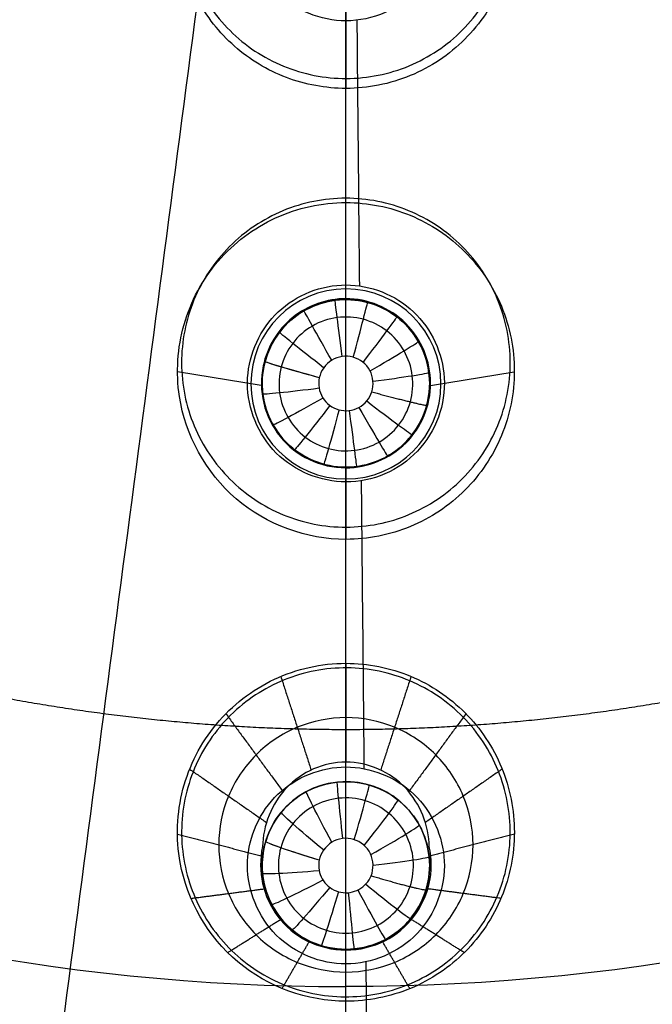
# Model space of a CAD drawing. Units: millimetres. Extents: x -170 to 445, y -152 to 177.
# Drawn here: x 332 to 347, y -51 to -27 of the extents above; entities that cross this region are included whole.
import ezdxf

# ---------------------------------------------------------------- set-up
doc = ezdxf.new("R2010")
doc.units = ezdxf.units.MM
doc.layers.add('Default', color=18, linetype='Continuous', true_color=0x000000)

# ---------------------------------------------------------------- blocks, each defined once
blk = doc.blocks.new('plane_02')
at = {"layer": 'Default', "color": 251, "true_color": 0x606060}
for centre, radius, start, end in [((340, 0, 990.769), 50.39, 180, 270), ((340, 0, 1002.564), 103.505, 270, 0), ((340, 0, 993.159), 90.011, 270, 0), ((340, 0, 997.691), 100.75, 270, 360), ((340, 0, 994.289), 96.207, 270, 360)]:
    blk.add_arc(centre, radius, start, end, dxfattribs=at)
at = {"layer": 'Default', "color": 251, "true_color": 0x606060, "extrusion": (0, 0, -1)}
for centre, radius, start, end in [((-340, 0, -1002.564), 101.896, 180, 0), ((-340, 0, -997.691), 100.75, 270, 0), ((-340, 0, -994.289), 96.207, 270, 0), ((-340, 0, -990.769), 50.39, 180, 270)]:
    blk.add_arc(centre, radius, start, end, dxfattribs=at)
at = {"layer": 'Default', "color": 251, "true_color": 0x606060, "extrusion": (0.000599284, -0.033588, -0.999436)}
blk.add_arc((339.101, 86.807, -988.313), 2.353, 181.0221, 183.5978, dxfattribs=at)
at = {"layer": 'Default', "color": 251, "true_color": 0x606060, "extrusion": (1, 8.38143e-06, 0.000211392)}
blk.add_arc((-15.075, 1961.291, 340.209), 971.237, 267.511078, 267.947952, dxfattribs=at)
at = {"layer": 'Default', "color": 251, "true_color": 0x606060}
for points, weights, degree in [([(236.495, 0, 1002.564), (236.495, -60.632, 1002.564), (279.368, -103.505, 1002.564), (340, -103.505, 1002.564)], [1, 0.804737854221, 0.804737854221, 1], 3), ([(249.989, 0, 993.159), (249.989, -90.011, 993.159), (340, -90.011, 993.159)], [1, 0.707106781831, 1], 2)]:
    blk.add_rational_spline(points, weights, degree=degree, dxfattribs=at)
for points, knots in [([(342.342, -24.807, 990.134), (342.394, -25.434, 990.143), (341.946, -26.792, 990.163), (340.629, -27.35, 990.172), (340, -27.35, 990.172)], [-4.117628, -4.117628, -4.117628, -4.117628, -2.059209, 0, 0, 0, 0]), ([(340, -27.35, 990.172), (339.401, -27.35, 990.172), (338.152, -26.848, 990.164), (337.65, -25.599, 990.146), (337.65, -24.999, 990.137)], [-3.891305, -3.891305, -3.891305, -3.891305, -1.946498, 0, 0, 0, 0]), ([(337.654, -35.866, 990.341), (337.687, -35.288, 990.328), (338.218, -34.114, 990.301), (339.421, -33.649, 990.29), (340, -33.649, 990.29)], [-3.736219, -3.736219, -3.736219, -3.736219, -1.869019, 0, 0, 0, 0]), ([(340, -33.649, 990.29), (340.579, -33.649, 990.29), (341.782, -34.114, 990.301), (342.313, -35.288, 990.327), (342.346, -35.866, 990.341)], [-3.736268, -3.736268, -3.736268, -3.736268, -1.868113, 0, 0, 0, 0]), ([(342.346, -35.866, 990.341), (342.364, -36.181, 990.348), (342.27, -36.828, 990.363), (341.756, -37.658, 990.383), (340.957, -38.217, 990.396), (340.317, -38.349, 990.399), (340, -38.349, 990.399)], [-3.892605, -3.892605, -3.892605, -3.892605, -2.92028, -1.946267, -0.973029, 0, 0, 0, 0]), ([(340, -38.349, 990.399), (339.401, -38.349, 990.399), (338.151, -37.848, 990.387), (337.65, -36.599, 990.358), (337.65, -35.999, 990.344)], [-3.891632, -3.891632, -3.891632, -3.891632, -1.946678, 0, 0, 0, 0]), ([(337.652, -47.394, 990.666), (337.679, -46.811, 990.646), (338.204, -45.622, 990.607), (339.417, -45.149, 990.591), (340, -45.149, 990.591)], [-3.769298, -3.769298, -3.769298, -3.769298, -1.884544, 0, 0, 0, 0]), ([(340, -45.149, 990.591), (340.584, -45.149, 990.591), (341.796, -45.622, 990.607), (342.321, -46.811, 990.646), (342.348, -47.394, 990.666)], [-3.769303, -3.769303, -3.769303, -3.769303, -1.883996, 0, 0, 0, 0]), ([(342.348, -47.394, 990.666), (342.375, -48.009, 990.687), (341.902, -49.318, 990.731), (340.616, -49.849, 990.749), (340, -49.849, 990.749)], [-4.016186, -4.016186, -4.016186, -4.016186, -2.00685, 0, 0, 0, 0]), ([(340, -49.849, 990.749), (339.4, -49.849, 990.749), (338.151, -49.348, 990.732), (337.65, -48.099, 990.69), (337.65, -47.499, 990.67)], [-3.89222, -3.89222, -3.89222, -3.89222, -1.946108, 0, 0, 0, 0])]:
    blk.add_open_spline(points, degree=3, knots=knots, dxfattribs=at)
for points, degree in [([(340, -33.649, 990.29), (340, -32.41, 990.264), (340, -31.16, 990.239), (340, -29.901, 990.215), (340, -28.631, 990.193), (340, -27.35, 990.172)], 5), ([(337.65, -35.999, 990.344), (337.65, -35.955, 990.343), (337.651, -35.91, 990.342), (337.654, -35.866, 990.341)], 3), ([(340, -45.149, 990.591), (340, -43.811, 990.549), (340, -42.463, 990.509), (340, -41.103, 990.471), (340, -39.732, 990.434), (340, -38.349, 990.399)], 5)]:
    blk.add_open_spline(points, degree=degree, dxfattribs=at)
at = {"layer": 'Default', "color": 251, "true_color": 0x606060, "extrusion": (-1, 1.79216e-06, 6.32486e-08)}
blk.add_open_spline([(340, -33.649, 990.291), (340, -31.549, 990.247), (340, -29.45, 990.207), (340, -27.35, 990.173)], degree=3, dxfattribs=at)
at = {"layer": 'Default', "color": 251, "true_color": 0x606060, "extrusion": (-0.999955, -0.009532, -6.46115e-08)}
blk.add_open_spline([(340.261, -27.334, 990.173), (340.281, -29.447, 990.207), (340.301, -31.559, 990.247), (340.321, -33.672, 990.292)], degree=3, dxfattribs=at)
at = {"layer": 'Default', "color": 251, "true_color": 0x606060, "extrusion": (-1, 1.79116e-06, 2.16862e-08)}
blk.add_open_spline([(340, -45.149, 990.592), (340, -42.883, 990.521), (340, -40.616, 990.457), (340, -38.349, 990.4)], degree=3, dxfattribs=at)
at = {"layer": 'Default', "color": 251, "true_color": 0x606060, "extrusion": (-0.999955, -0.009532, -2.20141e-08)}
blk.add_open_spline([(340.365, -38.321, 990.399), (340.387, -40.611, 990.457), (340.409, -42.901, 990.521), (340.431, -45.19, 990.593)], degree=3, dxfattribs=at)
at = {"layer": 'Default', "color": 251, "true_color": 0x606060, "extrusion": (-1, 1.79044e-06, -1.5152e-10)}
blk.add_open_spline([(340, -57.249, 991.042), (340, -54.963, 990.943), (340, -52.496, 990.845), (340, -50.03, 990.756), (340, -49.849, 990.749)], degree=3, knots=[32.833885, 32.833885, 32.833885, 32.833885, 39.699033, 40.239645, 40.239645, 40.239645, 40.239645], dxfattribs=at)
at = {"layer": 'Default', "color": 251, "true_color": 0x606060, "extrusion": (-0.999955, -0.009532, 2.72871e-10)}
blk.add_open_spline([(340.475, -49.798, 990.747), (340.477, -49.995, 990.755), (340.5, -52.501, 990.845), (340.524, -55.007, 990.945), (340.546, -57.316, 991.045)], degree=3, knots=[49.808734, 49.808734, 49.808734, 49.808734, 50.398331, 57.333299, 57.333299, 57.333299, 57.333299], dxfattribs=at)
blk = doc.blocks.new('_08')
at = {"layer": 'Default', "color": 26, "true_color": 0x782424}
for p, q in [((340, -27.03, 990.806), (340, -28.963, 998.556)), ((340, -33.977, 991.339), (340, -31.684, 998.612)), ((340, -34, 989.837), (340, -34, 991.189)), ((337.979, -36.053, 991.247), (335.981, -35.727, 998.699)), ((342.021, -36.053, 991.248), (344.02, -35.727, 998.702)), ((338, -36, 989.857), (338, -36, 991.122)), ((338, -36, 989.846), (338, -36, 989.857)), ((342, -36, 991.069), (342, -36, 991.122)), ((342, -36, 989.846), (342, -36, 991.069)), ((340, -38, 989.858), (340, -38, 990.974)), ((340, -38.015, 991.081), (340, -39.724, 998.789)), ((340, -45.5, 990.142), (340, -45.5, 990.985)), ((338, -47.5, 990.164), (338, -47.5, 991.396)), ((342, -47.5, 990.164), (342, -47.5, 991.396)), ((340, -49.5, 990.185), (340, -49.5, 992.666))]:
    blk.add_line(p, q, dxfattribs=at)
at = {"layer": 'Default', "color": 26, "true_color": 0x782424, "extrusion": (0, 0, -1)}
for centre, radius, start, end in [((-340, 0, -1002.625), 89.152, 187.5, 7.5), ((-340, 0, -1000.348), 52.223, 187.499, 7.5), ((-340, -47.5, -990.985), 2, 52.4489, 127.5511)]:
    blk.add_arc(centre, radius, start, end, dxfattribs=at)
at = {"layer": 'Default'}
blk.add_arc((340, 0, 1003.064), 102.4, 180, 0, dxfattribs=at)
at = {"layer": 'Default', "color": 26, "true_color": 0x782424, "extrusion": (0, 0.043619, 0.999048)}
for start, end in [(270, 90), (90, 270)]:
    blk.add_arc((-340, 79.256, 989.657), 2.269, start, end, dxfattribs=at)
at = {"layer": 'Default', "color": 26, "true_color": 0x782424}
for centre, start, end in [((340, -36, 990.513), 0.0001, 180.0006), ((340, -36, 990.484), 180.0006, 0.0001), ((340, -47.5, 990.768), 0.0011, 180.0004), ((340, -47.5, 991.441), 182.439, 357.562)]:
    blk.add_arc(centre, 2, start, end, dxfattribs=at)
at = {"layer": 'Default', "color": 26, "true_color": 0x782424, "extrusion": (-1.35795e-06, 0.005789, 0.999983)}
blk.add_arc((340.001, -41.729, 989.621), 2, 0.0043, 164.8868, dxfattribs=at)
at = {"layer": 'Default', "color": 26, "true_color": 0x782424, "extrusion": (0.260588, 0.965191, -0.022376)}
blk.add_arc((-337.13, 990.801, 31.704), 1.5, 275.6987, 0.0059, dxfattribs=at)
at = {"layer": 'Default', "color": 26, "true_color": 0x782424, "extrusion": (6.66735e-05, 0.011463, 0.999934)}
blk.add_arc((339.935, -58.847, 989.578), 1.999, 359.9719, 163.2803, dxfattribs=at)
at = {"layer": 'Default', "color": 26, "true_color": 0x782424, "extrusion": (0.287966, 0.956689, -0.042689)}
blk.add_arc((-338.761, 991.495, 10.197), 1.498, 275.5949, 0.0863, dxfattribs=at)
at = {"layer": 'Default'}
for points, degree, knots in [([(430.435, 50.426, 1003.121), (427.15, 56.362, 1003.121), (421.362, 64.801, 1003.121), (412.086, 74.71, 1003.121), (401.838, 83.609, 1003.121), (387.445, 92.753, 1003.121), (368.435, 100.24, 1003.121), (351.669, 103.357, 1003.121), (338.103, 103.8, 1003.121), (324.565, 102.839, 1003.121), (307.924, 99.122, 1003.121), (289.191, 90.967, 1003.121), (275.134, 81.311, 1003.121), (265.233, 72.027, 1003.121), (256.342, 61.772, 1003.121), (247.212, 47.372, 1003.121), (239.738, 28.357, 1003.121), (236.632, 11.588, 1003.121), (236.204, -1.978, 1003.121), (237.172, -15.516, 1003.121), (240.902, -32.148, 1003.121), (246.356, -44.649, 1003.121), (249.644, -50.569, 1003.121)], 3, [326.70987, 326.70987, 326.70987, 326.70987, 347.143233, 357.372031, 367.600912, 388.034665, 408.469586, 428.902904, 439.131616, 449.360441, 469.79389, 490.228821, 510.66201, 520.89069, 531.119452, 551.553047, 571.987658, 592.421062, 602.649729, 612.878487, 633.312176, 653.746858, 653.746858, 653.746858, 653.746858]), ([(249.798, -50.483, 1003.064), (246.519, -44.58, 1003.064), (241.07, -32.102, 1003.064), (237.349, -15.504, 1003.064), (236.378, -2.001, 1003.064), (236.802, 11.538, 1003.064), (239.895, 28.271, 1003.064), (247.355, 47.26, 1003.064), (256.449, 61.621, 1003.064), (265.322, 71.866, 1003.064), (275.196, 81.133, 1003.064), (294.738, 94.588, 1003.064), (321.113, 103.277, 1003.064), (348.236, 103.819, 1003.064), (368.303, 100.088, 1003.064), (387.282, 92.64, 1003.064), (401.685, 83.505, 1003.064), (411.967, 74.583, 1003.064), (421.24, 64.672, 1003.064), (427.02, 56.234, 1003.064), (430.281, 50.341, 1003.064)], 3, [0, 0, 0, 0, 20.395732, 40.843386, 51.043563, 61.222824, 81.693262, 102.07838, 122.500923, 132.682453, 142.955201, 163.326003, 203.978906, 224.426307, 244.802302, 265.207188, 285.661937, 295.964217, 306.258645, 326.600435, 326.600435, 326.600435, 326.600435]), ([(249.644, -50.569, 1003.121), (252.929, -56.483, 1003.121), (258.731, -64.918, 1003.121), (268.009, -74.801, 1003.121), (278.259, -83.678, 1003.121), (292.646, -92.797, 1003.121), (311.643, -100.261, 1003.121), (328.395, -103.364, 1003.121), (341.947, -103.798, 1003.121), (355.471, -102.834, 1003.121), (372.094, -99.113, 1003.121), (390.808, -90.966, 1003.121), (404.852, -81.322, 1003.121), (414.743, -72.048, 1003.121), (423.631, -61.808, 1003.121), (432.759, -47.426, 1003.121), (440.238, -28.435, 1003.121), (443.355, -11.686, 1003.121), (443.8, 1.866, 1003.121), (442.846, 15.391, 1003.121), (439.139, 32.016, 1003.121), (433.717, 44.497, 1003.121), (430.435, 50.426, 1003.121)], 3, [0, 0, 0, 0, 20.412865, 30.631331, 40.849907, 61.262969, 81.677455, 102.090295, 112.308768, 122.527329, 142.940576, 163.354847, 183.767893, 193.986341, 204.204875, 224.618175, 245.032472, 265.445417, 275.663868, 285.882411, 306.295464, 326.70987, 326.70987, 326.70987, 326.70987]), ([(430.281, 50.341, 1003.064), (433.551, 44.432, 1003.064), (438.976, 31.959, 1003.064), (442.67, 15.366, 1003.064), (443.621, 1.863, 1003.064), (443.184, -11.667, 1003.064), (440.067, -28.386, 1003.064), (432.602, -47.345, 1003.064), (423.492, -61.704, 1003.064), (414.618, -71.926, 1003.064), (404.735, -81.181, 1003.064), (385.21, -94.617, 1003.064), (358.848, -103.283, 1003.064), (331.749, -103.814, 1003.064), (311.692, -100.089, 1003.064), (292.725, -92.64, 1003.064), (278.363, -83.535, 1003.064), (268.126, -74.668, 1003.064), (258.862, -64.805, 1003.064), (253.074, -56.382, 1003.064), (249.798, -50.483, 1003.064)], 3, [0, 0, 0, 0, 20.399882, 40.798322, 51.011178, 61.222165, 81.621868, 102.020505, 122.421494, 132.632451, 142.844598, 163.243877, 203.854967, 224.253328, 244.652511, 265.05099, 285.45413, 295.665484, 305.890767, 326.272012, 326.272012, 326.272012, 326.272012]), ([(235.218, 0, 1007.563), (235.218, -27.369, 1007.563), (257.892, -82.108, 1007.563), (340, -116.118, 1007.563), (422.108, -82.108, 1007.563), (444.782, -27.369, 1007.563), (444.782, 0, 1007.563)], 3, [357.978934, 357.978934, 357.978934, 357.978934, 447.473608, 536.96833, 626.463052, 715.957774, 715.957774, 715.957774, 715.957774]), ([(443.752, 0, 1003.271), (443.751, -2.77, 1003.271), (443.35, -12.314, 1003.271), (440.344, -28.465, 1003.271), (432.857, -47.476, 1003.271), (423.72, -61.872, 1003.271), (414.822, -72.123, 1003.271), (404.92, -81.408, 1003.271), (390.861, -91.062, 1003.271), (372.128, -99.218, 1003.271), (355.488, -102.942, 1003.271), (341.949, -103.907, 1003.271), (328.382, -103.473, 1003.271), (311.613, -100.366, 1003.271), (292.597, -92.895, 1003.271), (278.195, -83.767, 1003.271), (267.934, -74.88, 1003.271), (258.645, -64.986, 1003.271), (252.837, -56.542, 1003.271), (249.549, -50.622, 1003.271)], 3, [0, 0, 0, 0, 8.345204, 28.756556, 49.169259, 69.580965, 79.798702, 90.016352, 110.427805, 130.840482, 151.252136, 161.469899, 171.687574, 192.098821, 212.511714, 232.923182, 243.140961, 253.35863, 273.769897, 273.769897, 273.769897, 273.769897]), ([(250.08, 0, 1022.188), (250.08, -23.487, 1022.188), (269.538, -70.462, 1022.188), (340, -99.648, 1022.188), (410.462, -70.462, 1022.188), (429.919, -23.487, 1022.188), (429.919, 0, 1022.188)], 3, [357.979138, 357.979138, 357.979138, 357.979138, 447.473608, 536.96833, 626.463052, 715.957774, 715.957774, 715.957774, 715.957774]), ([(340, -103.752, 1003.271), (340, -103.983, 1003.973), (340, -105.06, 1007.769), (340, -105.66, 1013.597), (340, -106.037, 1018.976), (340, -101.741, 1022.324), (340, -79.383, 1023.911), (340, -53.931, 1024.855), (340, -44.261, 1025.153)], 6, [1.401345, 1.401345, 1.401345, 1.401345, 1.401345, 1.401345, 1.401345, 12.508798, 60.743885, 88.320267, 88.320267, 88.320267, 88.320267, 88.320267, 88.320267, 88.320267])]:
    blk.add_open_spline(points, degree=degree, knots=knots, dxfattribs=at)
blk.add_rational_spline([(384.261, 0, 1025.153), (384.261, -0.844, 1025.153), (384.224, -2.575, 1025.153), (384.017, -5.237, 1025.153), (383.529, -8.626, 1025.152), (382.426, -12.971, 1025.152), (381.008, -16.928, 1025.151), (379.127, -20.924, 1025.152), (376.902, -24.63, 1025.152), (374.281, -28.168, 1025.153), (371.373, -31.369, 1025.153), (368.163, -34.285, 1025.153), (364.638, -36.898, 1025.152), (360.912, -39.131, 1025.152), (356.946, -41.003, 1025.151), (352.943, -42.433, 1025.152), (348.67, -43.52, 1025.152), (344.321, -44.153, 1025.153), (340, -44.369, 1025.153), (335.679, -44.153, 1025.153), (331.331, -43.52, 1025.152), (327.057, -42.433, 1025.152), (323.054, -41.003, 1025.151), (319.087, -39.131, 1025.152), (315.363, -36.899, 1025.152), (311.836, -34.283, 1025.153), (308.629, -31.372, 1025.153), (305.717, -28.164, 1025.153), (303.101, -24.638, 1025.152), (300.87, -20.913, 1025.152), (298.997, -16.946, 1025.151), (297.568, -12.943, 1025.152), (296.48, -8.669, 1025.152), (295.974, -5.191, 1025.153), (295.78, -2.594, 1025.156), (295.739, -0.865, 1025.153), (295.739, 0, 1025.153)], [1, 1, 1, 1, 1, 1, 1, 1, 1, 1, 1, 1, 1, 1, 1, 1, 1, 1, 1, 1, 1, 1, 1, 1, 1, 1, 1, 1, 1, 1, 1, 1, 1, 1, 1.00000036395, 0.999999999998, 1], degree=5, knots=[-139.315076, -139.315076, -139.315076, -139.315076, -139.315076, -139.315076, -134.961481, -130.607886, -126.254292, -121.900697, -117.547102, -113.193507, -108.839913, -104.486318, -100.132723, -95.779129, -91.425534, -87.071939, -82.718344, -78.36475, -74.011155, -69.65756, -65.303966, -60.950371, -56.596776, -52.243181, -47.889587, -43.535992, -39.182397, -34.828803, -30.475208, -26.121613, -21.768018, -17.414424, -13.060829, -8.707234, -4.35364, 0, 0, 0, 0, 0, 0], dxfattribs=at)
blk.add_open_spline([(340, -44.261, 1025.153), (340, -32.508, 1025.515), (339.999, -21.578, 1025.743), (340, -19.116, 1035.685)], degree=3, dxfattribs=at)
at = {"layer": 'Default', "color": 26, "true_color": 0x782424}
for points, knots in [([(340, -20.932, 998.44), (340.522, -20.932, 998.44), (341.578, -21.141, 998.443), (342.912, -22.034, 998.455), (343.807, -23.371, 998.474), (344.119, -24.949, 998.497), (343.805, -26.526, 998.52), (342.911, -27.861, 998.54), (341.578, -28.754, 998.553), (340.522, -28.962, 998.556), (340, -28.962, 998.556)], [0, 0, 0, 0, 1.604942, 3.20969, 4.812551, 6.422668, 8.027391, 9.631502, 11.233927, 12.838863, 12.838863, 12.838863, 12.838863]), ([(336.409, -23.221, 999.62), (336.203, -23.688, 999.626), (335.974, -24.715, 999.641), (336.248, -26.261, 999.664), (337.092, -27.586, 999.684), (338.378, -28.485, 999.697), (339.91, -28.826, 999.702), (341.456, -28.554, 999.698), (342.781, -27.713, 999.685), (343.386, -26.85, 999.673), (343.592, -26.381, 999.666)], [-12.548187, -12.548187, -12.548187, -12.548187, -10.978603, -9.409378, -7.841085, -6.274069, -4.707845, -3.141484, -1.574216, 0, 0, 0, 0]), ([(340, -28.962, 998.556), (339.518, -28.961, 998.556), (338.546, -28.785, 998.554), (337.282, -28.021, 998.542), (336.368, -26.86, 998.525), (336.074, -25.915, 998.511), (336.015, -25.436, 998.504)], [0, 0, 0, 0, 1.472534, 2.946795, 4.421321, 5.896024, 5.896024, 5.896024, 5.896024]), ([(336.026, -36.309, 998.712), (335.94, -35.742, 998.699), (336.015, -34.558, 998.673), (336.857, -33.002, 998.639), (338.268, -31.936, 998.617), (339.427, -31.684, 998.612), (340, -31.684, 998.612)], [0, 0, 0, 0, 1.765664, 3.529452, 5.291795, 7.057121, 7.057121, 7.057121, 7.057121]), ([(343.463, -37.348, 999.885), (343.703, -36.898, 999.875), (344.007, -35.892, 999.851), (343.85, -34.333, 999.816), (343.109, -32.948, 999.784), (341.893, -31.953, 999.762), (340.39, -31.499, 999.752), (338.828, -31.655, 999.755), (337.444, -32.395, 999.772), (336.778, -33.21, 999.79), (336.537, -33.661, 999.8)], [-12.543992, -12.543992, -12.543992, -12.543992, -10.977535, -9.410439, -7.84277, -6.273716, -4.705486, -3.138877, -1.57238, 0, 0, 0, 0]), ([(340, -31.684, 998.612), (340.522, -31.684, 998.612), (341.579, -31.893, 998.616), (342.914, -32.785, 998.635), (343.81, -34.123, 998.664), (344.124, -35.703, 998.698), (343.81, -37.282, 998.734), (342.916, -38.618, 998.764), (341.58, -39.511, 998.786), (340.523, -39.72, 998.79), (340, -39.72, 998.79)], [0, 0, 0, 0, 1.605148, 3.210022, 4.81422, 6.427605, 8.034396, 9.640207, 11.244807, 12.852489, 12.852489, 12.852489, 12.852489]), ([(336.537, -33.661, 999.8), (336.297, -34.112, 999.811), (335.993, -35.119, 999.834), (336.151, -36.68, 999.87), (336.893, -38.064, 999.902), (338.108, -39.057, 999.926), (339.61, -39.511, 999.936), (341.171, -39.355, 999.933), (342.556, -38.615, 999.915), (343.222, -37.8, 999.896), (343.463, -37.348, 999.885)], [-12.546582, -12.546582, -12.546582, -12.546582, -10.976916, -9.408206, -7.840277, -6.2738, -4.70762, -3.140401, -1.573838, 0, 0, 0, 0]), ([(340, -33.977, 991.34), (339.551, -33.977, 991.34), (338.623, -34.298, 991.332), (338.119, -35.139, 991.298), (338.026, -35.579, 991.275)], [0, 0, 0, 0, 1.42973, 2.862517, 2.862517, 2.862517, 2.862517]), ([(338.045, -35.579, 991.141), (338.145, -35.112, 991.161), (338.719, -34.223, 991.186), (340.231, -33.828, 991.192), (341.627, -34.532, 991.18), (342, -35.523, 991.146), (342, -36, 991.122)], [0, 0, 0, 0, 1.55067, 3.098074, 4.647799, 6.198457, 6.198457, 6.198457, 6.198457]), ([(340, -38.012, 991.082), (340.516, -38.012, 991.082), (341.591, -37.575, 991.137), (342.238, -35.996, 991.261), (341.589, -34.413, 991.328), (340.515, -33.977, 991.34), (340, -33.977, 991.34)], [0, 0, 0, 0, 1.694495, 3.390364, 5.084647, 6.775002, 6.775002, 6.775002, 6.775002]), ([(341.538, -36.439, 988.829), (341.594, -36.238, 988.826), (341.626, -35.81, 988.82), (341.424, -35.201, 988.811), (341.003, -34.716, 988.804), (340.427, -34.429, 988.8), (339.786, -34.387, 988.799), (339.178, -34.594, 988.802), (338.696, -35.019, 988.808), (338.509, -35.404, 988.814), (338.456, -35.607, 988.817)], [0, 0, 0, 0, 0.0628262, 0.1254697, 0.1879527, 0.2503218, 0.3126414, 0.3749821, 0.437416, 0.4999989, 0.4999989, 0.4999989, 0.4999989]), ([(340.618, -36.202, 988.357), (340.671, -36.039, 988.354), (340.639, -35.653, 988.348), (340.189, -35.301, 988.342), (339.623, -35.379, 988.343), (339.4, -35.696, 988.348), (339.365, -35.863, 988.351)], [0, 0, 0, 0, 0.565142, 1.129569, 1.694653, 2.259129, 2.259129, 2.259129, 2.259129]), ([(338.026, -35.579, 991.275), (337.964, -35.87, 991.26), (337.971, -36.488, 991.223), (338.378, -37.31, 991.157), (339.1, -37.877, 991.098), (339.703, -38.012, 991.082), (340, -38.012, 991.082)], [0, 0, 0, 0, 0.91921, 1.836983, 2.754063, 3.67154, 3.67154, 3.67154, 3.67154]), ([(338.456, -35.607, 988.817), (338.456, -35.607, 988.817), (338.403, -35.808, 988.82), (338.377, -36.232, 988.826), (338.584, -36.833, 988.835), (339.003, -37.311, 988.842), (339.573, -37.592, 988.847), (340.207, -37.636, 988.847), (340.81, -37.434, 988.844), (341.291, -37.019, 988.838), (341.483, -36.638, 988.832), (341.538, -36.439, 988.829)], [0.4999989, 0.4999989, 0.4999989, 0.4999989, 0.5000001, 0.5621752, 0.6245316, 0.687048, 0.7496804, 0.8123501, 0.8750198, 0.9375351, 1, 1, 1, 1]), ([(339.365, -35.863, 988.351), (339.332, -36.02, 988.354), (339.388, -36.374, 988.36), (339.813, -36.69, 988.366), (340.34, -36.631, 988.365), (340.568, -36.354, 988.36), (340.618, -36.202, 988.357)], [0, 0, 0, 0, 0.523908, 1.04854, 1.573233, 2.097807, 2.097807, 2.097807, 2.097807]), ([(342, -36, 991.122), (342, -36.51, 991.096), (341.567, -37.572, 991.022), (339.999, -38.214, 990.95), (338.432, -37.571, 991.022), (338, -36.51, 991.096), (338, -36, 991.122)], [0, 0, 0, 0, 1.67841, 3.356686, 5.031987, 6.709649, 6.709649, 6.709649, 6.709649]), ([(338, -36, 989.846), (338, -36.469, 989.849), (338.36, -37.442, 989.855), (339.714, -38.158, 989.859), (341.208, -37.818, 989.857), (341.809, -36.974, 989.852), (341.931, -36.521, 989.849)], [-6.075271, -6.075271, -6.075271, -6.075271, -4.557007, -3.036686, -1.517954, -0.000002, -0.000002, -0.000002, -0.000002]), ([(340, -39.72, 998.79), (339.069, -39.72, 998.79), (337.143, -39.029, 998.773), (336.166, -37.23, 998.732), (336.026, -36.309, 998.712)], [0, 0, 0, 0, 2.977208, 5.956718, 5.956718, 5.956718, 5.956718]), ([(336.043, -47.429, 999.031), (335.939, -46.855, 999.013), (335.984, -45.647, 998.975), (336.81, -44.045, 998.925), (338.235, -42.939, 998.892), (339.416, -42.676, 998.884), (340, -42.676, 998.884)], [0, 0, 0, 0, 1.798915, 3.596816, 5.39368, 7.194155, 7.194155, 7.194155, 7.194155]), ([(340, -42.676, 998.884), (340.524, -42.676, 998.884), (341.582, -42.886, 998.89), (342.918, -43.783, 998.918), (343.813, -45.125, 998.959), (344.126, -46.707, 999.008), (343.813, -48.289, 999.058), (342.92, -49.63, 999.101), (341.584, -50.529, 999.13), (340.524, -50.738, 999.137), (340, -50.738, 999.137)], [0, 0, 0, 0, 1.608918, 3.21715, 4.825036, 6.442161, 8.051253, 9.659584, 11.26773, 12.879259, 12.879259, 12.879259, 12.879259]), ([(343.901, -47.119, 1000.17), (343.954, -46.613, 1000.153), (343.859, -45.567, 1000.118), (343.13, -44.179, 1000.073), (341.924, -43.173, 1000.041), (340.424, -42.706, 1000.026), (338.86, -42.848, 1000.03), (337.47, -43.579, 1000.054), (336.465, -44.783, 1000.093), (336.153, -45.788, 1000.126), (336.1, -46.297, 1000.143)], [-12.545553, -12.545553, -12.545553, -12.545553, -10.978859, -9.411454, -7.843507, -6.274295, -4.705909, -3.139344, -1.57259, 0, 0, 0, 0]), ([(340, -45.035, 992.031), (339.736, -45.035, 992.031), (339.201, -45.149, 991.999), (338.333, -45.757, 991.83), (338.019, -46.547, 991.615), (338.009, -47.05, 991.482)], [0, 0, 0, 0, 0.825136, 1.65341, 3.282595, 3.282595, 3.282595, 3.282595]), ([(341.991, -47.05, 991.482), (341.981, -46.548, 991.614), (341.668, -45.76, 991.829), (340.802, -45.15, 991.999), (340.265, -45.035, 992.031), (340, -45.035, 992.031)], [0, 0, 0, 0, 1.624393, 2.454164, 3.282403, 3.282403, 3.282403, 3.282403]), ([(338.033, -47.141, 991.216), (338.073, -46.921, 991.109), (338.245, -46.444, 991.005), (338.584, -46.066, 990.985), (338.781, -45.914, 990.985)], [0, 0, 0, 0, 0.760051, 1.522191, 1.522191, 1.522191, 1.522191]), ([(341.531, -48.003, 989.164), (341.598, -47.801, 989.161), (341.65, -47.364, 989.156), (341.468, -46.735, 989.147), (341.055, -46.224, 989.14), (340.476, -45.914, 989.136), (339.822, -45.854, 989.135), (339.196, -46.052, 989.138), (338.697, -46.479, 989.143), (338.501, -46.87, 989.149), (338.445, -47.077, 989.152)], [0, 0, 0, 0, 0.0635102, 0.1270242, 0.1905426, 0.2540615, 0.3175843, 0.3811037, 0.4446214, 0.5081375, 0.5081375, 0.5081375, 0.5081375]), ([(341.219, -45.914, 990.985), (341.416, -46.066, 990.985), (341.755, -46.444, 991.005), (341.927, -46.921, 991.109), (341.967, -47.141, 991.216)], [0, 0, 0, 0, 0.762056, 1.522191, 1.522191, 1.522191, 1.522191]), ([(336.1, -46.297, 1000.143), (336.046, -46.805, 1000.159), (336.141, -47.852, 1000.194), (336.872, -49.241, 1000.241), (338.078, -50.246, 1000.275), (339.577, -50.712, 1000.291), (341.14, -50.57, 1000.286), (342.529, -49.839, 1000.261), (343.535, -48.634, 1000.22), (343.847, -47.628, 1000.187), (343.901, -47.119, 1000.17)], [-12.548148, -12.548148, -12.548148, -12.548148, -10.978402, -9.409457, -7.841341, -6.274896, -4.708451, -3.141439, -1.573829, 0, 0, 0, 0]), ([(340.602, -47.744, 988.679), (340.667, -47.582, 988.674), (340.658, -47.182, 988.66), (340.208, -46.802, 988.648), (339.623, -46.875, 988.65), (339.397, -47.203, 988.661), (339.362, -47.375, 988.667)], [0, 0, 0, 0, 0.581357, 1.165164, 1.746594, 2.327991, 2.327991, 2.327991, 2.327991]), ([(338.009, -47.05, 991.482), (337.946, -47.341, 991.612), (337.95, -47.944, 991.904), (338.323, -48.748, 992.355), (339.021, -49.353, 992.742), (339.677, -49.518, 992.857), (340, -49.518, 992.857)], [0, 0, 0, 0, 1.002537, 2.003762, 3.002532, 3.999676, 3.999676, 3.999676, 3.999676]), ([(338.445, -47.077, 989.152), (338.445, -47.077, 989.152), (338.39, -47.277, 989.154), (338.36, -47.699, 989.16), (338.555, -48.302, 989.168), (338.964, -48.788, 989.175), (339.525, -49.083, 989.179), (340.156, -49.146, 989.179), (340.765, -48.965, 989.177), (341.26, -48.57, 989.172), (341.467, -48.199, 989.167), (341.531, -48.003, 989.164)], [0.5081375, 0.5081375, 0.5081375, 0.5081375, 0.5081405, 0.5696254, 0.6311083, 0.6925899, 0.7540742, 0.8155565, 0.877039, 0.9385208, 1, 1, 1, 1]), ([(340, -49.518, 992.857), (340.323, -49.518, 992.857), (340.979, -49.353, 992.742), (341.676, -48.749, 992.354), (342.05, -47.944, 991.906), (342.055, -47.342, 991.612), (341.991, -47.05, 991.482)], [0, 0, 0, 0, 0.997689, 1.994191, 2.994679, 3.999341, 3.999341, 3.999341, 3.999341]), ([(340, -50.738, 999.137), (339.086, -50.738, 999.137), (337.197, -50.069, 999.115), (336.207, -48.329, 999.059), (336.043, -47.429, 999.031)], [0, 0, 0, 0, 2.91721, 5.836091, 5.836091, 5.836091, 5.836091]), ([(338, -47.5, 990.164), (337.999, -47.965, 990.169), (338.355, -48.927, 990.18), (339.684, -49.651, 990.187), (341.167, -49.341, 990.184), (341.78, -48.521, 990.175), (341.914, -48.076, 990.171)], [-6.007729, -6.007729, -6.007729, -6.007729, -4.504564, -3.002825, -1.501448, 0, 0, 0, 0]), ([(342, -47.5, 991.396), (342, -47.996, 991.654), (341.707, -48.746, 992.106), (340.858, -49.369, 992.563), (340.003, -49.565, 992.717), (339.146, -49.371, 992.564), (338.294, -48.748, 992.108), (338, -47.997, 991.654), (338, -47.5, 991.396)], [0, 0, 0, 0, 1.750303, 2.635283, 3.522215, 4.407462, 5.294773, 7.04823, 7.04823, 7.04823, 7.04823]), ([(339.35, -47.5, 988.671), (339.35, -47.646, 988.676), (339.457, -47.949, 988.686), (339.866, -48.19, 988.694), (340.335, -48.119, 988.692), (340.547, -47.879, 988.684), (340.602, -47.744, 988.679)], [0, 0, 0, 0, 0.471133, 0.941357, 1.412987, 1.882341, 1.882341, 1.882341, 1.882341])]:
    blk.add_open_spline(points, degree=3, knots=knots, dxfattribs=at)
at = {"layer": 'Default', "color": 26, "true_color": 0x782424, "extrusion": (-0.991445, 0.130526, -4.14552e-14)}
blk.add_open_spline([(328.363, -88.39, 1002.625), (329.117, -82.668, 1002.101), (330.722, -70.47, 1001.2), (333.436, -49.862, 1000.189), (335.395, -34.98, 999.805), (336.501, -26.578, 999.669)], degree=3, knots=[0, 0, 0, 0, 17.3847, 37.003805, 62.429151, 62.429151, 62.429151, 62.429151], dxfattribs=at)
at = {"layer": 'Default', "color": 26, "true_color": 0x782424}
for points, degree in [([(340, -28.962, 998.556), (340, -27.996, 994.681), (340, -27.03, 990.806)], 2), ([(340, -33.977, 991.34), (340, -32.83, 994.976), (340, -31.684, 998.612)], 2), ([(338.069, -35.479, 989.843), (338.023, -35.649, 989.844), (338, -35.825, 989.845), (338, -36, 989.846)], 3), ([(338, -36, 991.122), (338, -35.859, 991.129), (338.015, -35.718, 991.136), (338.045, -35.579, 991.141)], 3), ([(338, -36, 989.846), (338, -36, 990.484), (338, -36, 991.122)], 2), ([(341.931, -36.521, 989.849), (341.976, -36.352, 989.849), (342, -36.177, 989.847), (342, -36, 989.846)], 3), ([(342, -36, 991.122), (342, -36, 990.484), (342, -36, 989.846)], 2), ([(340, -39.72, 998.79), (340, -38.866, 994.936), (340, -38.012, 991.082)], 2), ([(340, -45.035, 992.031), (340, -43.856, 995.458), (340, -42.676, 998.884)], 2), ([(340, -42.676, 998.884), (340, -43.856, 995.458), (340, -45.035, 992.031)], 2), ([(338.445, -42.99, 998.892), (338.808, -44.107, 995.434), (339.17, -45.223, 991.976)], 2), ([(341.554, -42.989, 998.893), (341.192, -44.106, 995.434), (340.83, -45.223, 991.976)], 2), ([(337.135, -43.879, 998.918), (337.818, -44.81, 995.375), (338.5, -45.74, 991.832)], 2), ([(342.865, -43.879, 998.919), (342.182, -44.809, 995.376), (341.5, -45.74, 991.832)], 2), ([(336.27, -45.202, 998.96), (337.185, -45.837, 995.298), (338.101, -46.472, 991.635)], 2), ([(343.73, -45.201, 998.96), (342.815, -45.837, 995.298), (341.899, -46.472, 991.635)], 2), ([(335.978, -46.749, 999.009), (336.976, -47.009, 995.296), (337.973, -47.269, 991.582)], 2), ([(338.087, -46.924, 990.158), (338.03, -47.111, 990.16), (338.001, -47.305, 990.162), (338, -47.5, 990.164)], 3), ([(344.022, -46.749, 999.009), (343.024, -47.009, 995.296), (342.027, -47.268, 991.582)], 2), ([(338, -47.5, 991.396), (338, -47.381, 991.334), (338.011, -47.261, 991.274), (338.033, -47.141, 991.216)], 3), ([(341.967, -47.141, 991.216), (341.989, -47.261, 991.274), (342, -47.381, 991.334), (342, -47.5, 991.396)], 3), ([(339.362, -47.375, 988.667), (339.354, -47.416, 988.668), (339.35, -47.458, 988.669), (339.35, -47.5, 988.671)], 3), ([(338, -47.5, 990.164), (338, -47.5, 990.78), (338, -47.5, 991.396)], 2), ([(341.914, -48.076, 990.171), (341.97, -47.89, 990.169), (341.999, -47.695, 990.167), (342, -47.5, 990.164)], 3), ([(342, -47.5, 991.396), (342, -47.5, 990.78), (342, -47.5, 990.164)], 2), ([(336.299, -48.285, 999.058), (337.172, -48.171, 995.517), (338.044, -48.057, 991.976)], 2), ([(343.702, -48.285, 999.059), (342.829, -48.171, 995.518), (341.956, -48.057, 991.976)], 2), ([(337.176, -49.578, 999.1), (337.806, -49.183, 995.744), (338.436, -48.788, 992.388)], 2), ([(342.824, -49.578, 999.101), (342.194, -49.183, 995.744), (341.564, -48.788, 992.387)], 2), ([(338.475, -50.438, 999.128), (338.799, -49.879, 995.925), (339.123, -49.32, 992.723)], 2), ([(341.525, -50.438, 999.128), (341.201, -49.879, 995.925), (340.877, -49.32, 992.722)], 2), ([(340, -50.738, 999.137), (340, -50.128, 995.997), (340, -49.518, 992.857)], 2)]:
    blk.add_open_spline(points, degree=degree, dxfattribs=at)
at = {"layer": 'Default', "color": 26, "true_color": 0x782424, "extrusion": (-0.991572, -0.129526, 0.002993)}
blk.add_open_spline([(339.911, -35.356, 988.343), (339.866, -35.008, 988.378), (339.776, -34.308, 988.718), (339.74, -34.017, 989.462), (339.741, -34.017, 989.835)], degree=3, knots=[0.0349559, 0.0349559, 0.0349559, 0.0349559, 0.500006, 1, 1, 1, 1], dxfattribs=at)
at = {"layer": 'Default', "color": 26, "true_color": 0x782424, "extrusion": (-0.866976, -0.498217, 0.01152)}
blk.add_open_spline([(339.661, -35.445, 988.344), (339.486, -35.14, 988.38), (339.138, -34.526, 988.72), (339, -34.268, 989.464), (339.003, -34.266, 989.836)], degree=3, knots=[0.0331919, 0.0331919, 0.0331919, 0.0331919, 0.500006, 1.0000001, 1.0000001, 1.0000001, 1.0000001], dxfattribs=at)
at = {"layer": 'Default', "color": 26, "true_color": 0x782424, "extrusion": (-0.965944, 0.258683, -0.005979)}
blk.add_open_spline([(340.177, -35.375, 988.343), (340.267, -35.035, 988.379), (340.448, -34.353, 988.718), (340.52, -34.069, 989.462), (340.517, -34.068, 989.835)], degree=3, knots=[0.034588, 0.034588, 0.034588, 0.034588, 0.500006, 1, 1, 1, 1], dxfattribs=at)
at = {"layer": 'Default', "color": 26, "true_color": 0x782424, "extrusion": (-0.793864, 0.607933, -0.014062)}
blk.add_open_spline([(340.411, -35.497, 988.345), (340.626, -35.217, 988.381), (341.05, -34.654, 988.721), (341.22, -34.415, 989.465), (341.216, -34.412, 989.837)], degree=3, knots=[0.032056, 0.032056, 0.032056, 0.032056, 0.500006, 1, 1, 1, 1], dxfattribs=at)
at = {"layer": 'Default', "color": 26, "true_color": 0x782424, "extrusion": (-0.610593, -0.791733, 0.018327)}
blk.add_open_spline([(339.469, -35.625, 988.347), (339.189, -35.408, 988.383), (338.635, -34.973, 988.724), (338.412, -34.784, 989.468), (338.416, -34.779, 989.839)], degree=3, knots=[0.0295328, 0.0295328, 0.0295328, 0.0295328, 0.500006, 1.0000001, 1.0000001, 1.0000001, 1.0000001], dxfattribs=at)
at = {"layer": 'Default', "color": 26, "true_color": 0x782424, "extrusion": (-0.500831, 0.865313, -0.02004)}
blk.add_open_spline([(340.577, -35.701, 988.348), (340.883, -35.522, 988.384), (341.49, -35.163, 988.726), (341.735, -35.005, 989.47), (341.731, -34.998, 989.841)], degree=3, knots=[0.0278714, 0.0278714, 0.0278714, 0.0278714, 0.500006, 1, 1, 1, 1], dxfattribs=at)
at = {"layer": 'Default', "color": 26, "true_color": 0x782424, "extrusion": (-0.260595, -0.965189, 0.022376)}
blk.add_open_spline([(339.365, -35.863, 988.351), (339.021, -35.77, 988.387), (338.343, -35.578, 988.73), (338.067, -35.487, 989.474), (338.069, -35.479, 989.843)], degree=3, knots=[0.0242245, 0.0242245, 0.0242245, 0.0242245, 0.500006, 1.0000001, 1.0000001, 1.0000001, 1.0000001], dxfattribs=at)
at = {"layer": 'Default', "color": 26, "true_color": 0x782424, "extrusion": (-0.130656, 0.991161, -0.022991)}
blk.add_open_spline([(340.649, -35.949, 988.353), (341.002, -35.902, 988.389), (341.699, -35.802, 988.733), (341.984, -35.747, 989.476), (341.983, -35.739, 989.845)], degree=3, knots=[0.022641, 0.022641, 0.022641, 0.022641, 0.500006, 1, 1, 1, 1], dxfattribs=at)
at = {"layer": 'Default', "color": 26, "true_color": 0x782424, "extrusion": (0.126547, -0.991693, 0.023029)}
blk.add_open_spline([(339.361, -36.116, 988.356), (339.006, -36.161, 988.392), (338.306, -36.242, 988.736), (338.017, -36.262, 989.481), (338.016, -36.253, 989.848)], degree=3, knots=[0.0183542, 0.0183542, 0.0183542, 0.0183542, 0.500006, 1, 1, 1, 1], dxfattribs=at)
at = {"layer": 'Default', "color": 26, "true_color": 0x782424, "extrusion": (0.495654, -0.868285, 0.020194)}
blk.add_open_spline([(339.451, -36.348, 988.36), (339.138, -36.526, 988.396), (338.524, -36.869, 988.743), (338.267, -36.998, 989.487), (338.263, -36.992, 989.852)], degree=3, knots=[0.0130799, 0.0130799, 0.0130799, 0.0130799, 0.500006, 1, 1, 1, 1], dxfattribs=at)
at = {"layer": 'Default', "color": 26, "true_color": 0x782424, "extrusion": (0.260595, 0.965188, -0.022426)}
blk.add_rational_spline([(340.618, -36.202, 988.357), (341.923, -36.551, 988.492), (341.931, -36.521, 989.849)], [0.964709753296, 0.728232449553, 0.999990291938], degree=2, dxfattribs=at)
at = {"layer": 'Default', "color": 26, "true_color": 0x782424, "extrusion": (0.790347, -0.612493, 0.014263)}
blk.add_open_spline([(339.619, -36.526, 988.363), (339.397, -36.812, 988.4), (338.962, -37.365, 988.748), (338.779, -37.584, 989.492), (338.775, -37.581, 989.856)], degree=3, knots=[0.0089353, 0.0089353, 0.0089353, 0.0089353, 0.500006, 1, 1, 1, 1], dxfattribs=at)
at = {"layer": 'Default', "color": 26, "true_color": 0x782424, "extrusion": (0.964879, -0.262624, 0.00612)}
blk.add_open_spline([(339.838, -36.629, 988.365), (339.743, -36.979, 988.402), (339.556, -37.657, 988.751), (339.477, -37.93, 989.495), (339.475, -37.93, 989.858)], degree=3, knots=[0.0064518, 0.0064518, 0.0064518, 0.0064518, 0.500006, 1, 1, 1, 1], dxfattribs=at)
at = {"layer": 'Default', "color": 26, "true_color": 0x782424, "extrusion": (0.866856, 0.498424, -0.01161)}
blk.add_open_spline([(340.309, -36.573, 988.364), (340.49, -36.886, 988.401), (340.844, -37.493, 988.749), (340.993, -37.736, 989.493), (340.997, -37.734, 989.857)], degree=3, knots=[0.0081824, 0.0081824, 0.0081824, 0.0081824, 0.500006, 1, 1, 1, 1], dxfattribs=at)
at = {"layer": 'Default', "color": 26, "true_color": 0x782424, "extrusion": (0.609991, 0.792194, -0.018433)}
blk.add_open_spline([(340.498, -36.418, 988.361), (340.784, -36.638, 988.398), (341.345, -37.062, 988.745), (341.581, -37.226, 989.489), (341.585, -37.22, 989.854)], degree=3, knots=[0.0119161, 0.0119161, 0.0119161, 0.0119161, 0.500006, 1, 1, 1, 1], dxfattribs=at)
at = {"layer": 'Default', "color": 26, "true_color": 0x782424, "extrusion": (0.99181, 0.127687, -0.002976)}
blk.add_open_spline([(340.079, -36.646, 988.366), (340.125, -37.005, 988.402), (340.216, -37.702, 988.751), (340.254, -37.984, 989.495), (340.255, -37.984, 989.858)], degree=3, knots=[0.0062186, 0.0062186, 0.0062186, 0.0062186, 0.500006, 1, 1, 1, 1], dxfattribs=at)
at = {"layer": 'Default', "color": 26, "true_color": 0x782424, "extrusion": (-1.6278e-14, 0.069756, 0.997564)}
blk.add_open_spline([(340, -43.972, 995.121), (340, -43.972, 995.121), (339.603, -43.972, 995.121), (338.809, -44.13, 995.132), (337.799, -44.804, 995.179), (337.124, -45.815, 995.25), (336.887, -47.006, 995.333), (337.124, -48.198, 995.416), (337.799, -49.208, 995.487), (338.809, -49.883, 995.534), (339.603, -50.041, 995.545), (340, -50.041, 995.545)], degree=3, knots=[13.125617, 13.125617, 13.125617, 13.125617, 13.125823, 14.76655, 16.407278, 18.048006, 19.688734, 21.329462, 22.970189, 24.610917, 26.251645, 26.251645, 26.251645, 26.251645], dxfattribs=at)
at = {"layer": 'Default', "color": 26, "true_color": 0x782424, "extrusion": (-1.43745e-13, -0.069756, -0.997564)}
blk.add_open_spline([(340, -50.041, 995.545), (340.397, -50.041, 995.545), (341.191, -49.883, 995.534), (342.201, -49.208, 995.487), (342.876, -48.198, 995.416), (343.113, -47.006, 995.333), (342.876, -45.814, 995.25), (342.201, -44.804, 995.179), (341.191, -44.129, 995.132), (340.397, -43.972, 995.121), (340, -43.972, 995.121)], degree=3, knots=[0, 0, 0, 0, 1.640728, 3.281456, 4.922183, 6.562911, 8.203639, 9.844367, 11.485095, 13.125617, 13.125617, 13.125617, 13.125617], dxfattribs=at)
at = {"layer": 'Default', "color": 26, "true_color": 0x782424, "extrusion": (-0.994542, -0.104214, 0.005017)}
blk.add_open_spline([(339.925, -46.855, 988.649), (339.887, -46.492, 988.686), (339.815, -45.792, 989.037), (339.79, -45.511, 989.781), (339.792, -45.511, 990.142)], degree=3, knots=[-0.000206, -0.000206, -0.000206, -0.000206, 0.5, 0.999999, 0.999999, 0.999999, 0.999999], dxfattribs=at)
at = {"layer": 'Default', "color": 26, "true_color": 0x782424, "extrusion": (-0.880853, -0.472857, 0.022468)}
blk.add_open_spline([(339.664, -46.944, 988.652), (339.492, -46.622, 988.689), (339.166, -45.999, 989.04), (339.047, -45.742, 989.784), (339.054, -45.738, 990.144)], degree=3, knots=[-0.000177, -0.000177, -0.000177, -0.000177, 0.5, 0.999999, 0.999999, 0.999999, 0.999999], dxfattribs=at)
at = {"layer": 'Default', "color": 26, "true_color": 0x782424, "extrusion": (-0.96006, 0.279474, -0.0134)}
blk.add_open_spline([(340.201, -46.882, 988.65), (340.302, -46.532, 988.687), (340.494, -45.855, 989.038), (340.564, -45.581, 989.782), (340.559, -45.58, 990.143)], degree=3, knots=[-0.000235, -0.000235, -0.000235, -0.000235, 0.5, 0.999999, 0.999999, 0.999999, 0.999999], dxfattribs=at)
at = {"layer": 'Default', "color": 26, "true_color": 0x782424, "extrusion": (-0.781915, 0.622698, -0.029263)}
blk.add_open_spline([(340.438, -47.02, 988.655), (340.665, -46.734, 988.691), (341.095, -46.177, 989.042), (341.254, -45.942, 989.786), (341.246, -45.936, 990.147)], degree=3, knots=[-0.000265, -0.000265, -0.000265, -0.000265, 0.5, 1, 1, 1, 1], dxfattribs=at)
at = {"layer": 'Default', "color": 26, "true_color": 0x782424, "extrusion": (-0.634006, -0.772503, 0.035724)}
blk.add_open_spline([(339.466, -47.13, 988.658), (339.184, -46.898, 988.695), (338.648, -46.441, 989.045), (338.446, -46.241, 989.79), (338.454, -46.231, 990.15)], degree=3, knots=[-0.000148, -0.000148, -0.000148, -0.000148, 0.5, 0.999999, 0.999999, 0.999999, 0.999999], dxfattribs=at)
at = {"layer": 'Default', "color": 26, "true_color": 0x782424, "extrusion": (-0.484005, 0.87416, -0.039791)}
blk.add_open_spline([(340.594, -47.239, 988.662), (340.914, -47.06, 988.698), (341.523, -46.707, 989.049), (341.757, -46.544, 989.793), (341.75, -46.531, 990.154)], degree=3, knots=[-0.000294, -0.000294, -0.000294, -0.000294, 0.5, 1, 1, 1, 1], dxfattribs=at)
at = {"layer": 'Default', "color": 26, "true_color": 0x782424, "extrusion": (-0.287984, -0.956683, 0.042689)}
blk.add_open_spline([(339.362, -47.375, 988.667), (339.013, -47.268, 988.703), (338.343, -47.05, 989.053), (338.08, -46.938, 989.797), (338.085, -46.924, 990.158)], degree=3, knots=[-0.000118, -0.000118, -0.000118, -0.000118, 0.5, 0.999999, 0.999999, 0.999999, 0.999999], dxfattribs=at)
at = {"layer": 'Default', "color": 26, "true_color": 0x782424, "extrusion": (-0.108508, 0.993142, -0.043543)}
blk.add_open_spline([(340.649, -47.494, 988.671), (341.013, -47.453, 988.706), (341.711, -47.361, 989.057), (341.99, -47.298, 989.801), (341.988, -47.283, 990.162)], degree=3, knots=[-0.000323, -0.000323, -0.000323, -0.000323, 0.5, 1, 1, 1, 1], dxfattribs=at)
at = {"layer": 'Default', "color": 26, "true_color": 0x782424, "extrusion": (0.093597, -0.99469, 0.042786)}
blk.add_open_spline([(339.362, -47.624, 988.675), (338.998, -47.657, 988.711), (338.295, -47.708, 989.062), (338.01, -47.703, 989.806), (338.009, -47.687, 990.166)], degree=3, knots=[-0.000011, -0.000011, -0.000011, -0.000011, 0.5, 0.999999, 0.999999, 0.999999, 0.999999], dxfattribs=at)
at = {"layer": 'Default', "color": 26, "true_color": 0x782424, "extrusion": (0.464849, -0.884625, 0.036805)}
blk.add_open_spline([(339.452, -47.85, 988.683), (339.128, -48.019, 988.719), (338.499, -48.335, 989.07), (338.236, -48.442, 989.813), (338.23, -48.43, 990.174)], degree=3, knots=[-0.00006, -0.00006, -0.00006, -0.00006, 0.5, 0.999999, 0.999999, 0.999999, 0.999999], dxfattribs=at)
at = {"layer": 'Default', "color": 26, "true_color": 0x782424, "extrusion": (0.287959, 0.956789, -0.040434)}
blk.add_rational_spline([(340.602, -47.744, 988.679), (341.899, -48.129, 988.812), (341.914, -48.076, 990.171)], [1, 0.740988427892, 1], degree=2, dxfattribs=at)
at = {"layer": 'Default', "color": 26, "true_color": 0x782424, "extrusion": (0.768466, -0.639365, 0.025927)}
blk.add_open_spline([(339.615, -48.023, 988.688), (339.38, -48.304, 988.725), (338.924, -48.838, 989.076), (338.728, -49.043, 989.82), (338.721, -49.037, 990.181)], degree=3, knots=[-0.000108, -0.000108, -0.000108, -0.000108, 0.5, 0.999998, 0.999998, 0.999998, 0.999998], dxfattribs=at)
at = {"layer": 'Default', "color": 26, "true_color": 0x782424, "extrusion": (0.955597, -0.294443, 0.01176)}
blk.add_open_spline([(339.826, -48.126, 988.692), (339.717, -48.475, 988.728), (339.507, -49.145, 989.08), (339.415, -49.413, 989.823), (339.411, -49.411, 990.184)], degree=3, knots=[-0.000157, -0.000157, -0.000157, -0.000157, 0.5, 0.999998, 0.999998, 0.999998, 0.999998], dxfattribs=at)
at = {"layer": 'Default', "color": 26, "true_color": 0x782424, "extrusion": (0.995288, 0.096883, -0.003857)}
blk.add_open_spline([(340.057, -48.147, 988.693), (340.093, -48.511, 988.729), (340.162, -49.209, 989.081), (340.192, -49.491, 989.824), (340.194, -49.491, 990.185)], degree=3, knots=[-0.000205, -0.000205, -0.000205, -0.000205, 0.5, 0.999997, 0.999997, 0.999997, 0.999997], dxfattribs=at)
at = {"layer": 'Default', "color": 26, "true_color": 0x782424, "extrusion": (0.88091, 0.472902, -0.019001)}
blk.add_open_spline([(340.282, -48.085, 988.69), (340.456, -48.407, 988.727), (340.794, -49.023, 989.078), (340.94, -49.265, 989.822), (340.946, -49.262, 990.183)], degree=3, knots=[-0.000254, -0.000254, -0.000254, -0.000254, 0.5, 0.999997, 0.999997, 0.999997, 0.999997], dxfattribs=at)
at = {"layer": 'Default', "color": 26, "true_color": 0x782424, "extrusion": (0.631522, 0.774706, -0.031776)}
blk.add_open_spline([(340.472, -47.946, 988.686), (340.756, -48.176, 988.722), (341.308, -48.612, 989.073), (341.543, -48.773, 989.817), (341.55, -48.764, 990.178)], degree=3, knots=[-0.000302, -0.000302, -0.000302, -0.000302, 0.5, 0.999997, 0.999997, 0.999997, 0.999997], dxfattribs=at)
blk = doc.blocks.new('268110019')
at = {"layer": 'Default'}
for name in ['_08', 'plane_02']:
    blk.add_blockref(name, (0, 0), dxfattribs=at)

msp = doc.modelspace()

# ---------------------------------------------------------------- block references
at = {"layer": 'Default'}
msp.add_blockref('268110019', (0, 0), dxfattribs=at)

doc.saveas('drawing.dxf')
